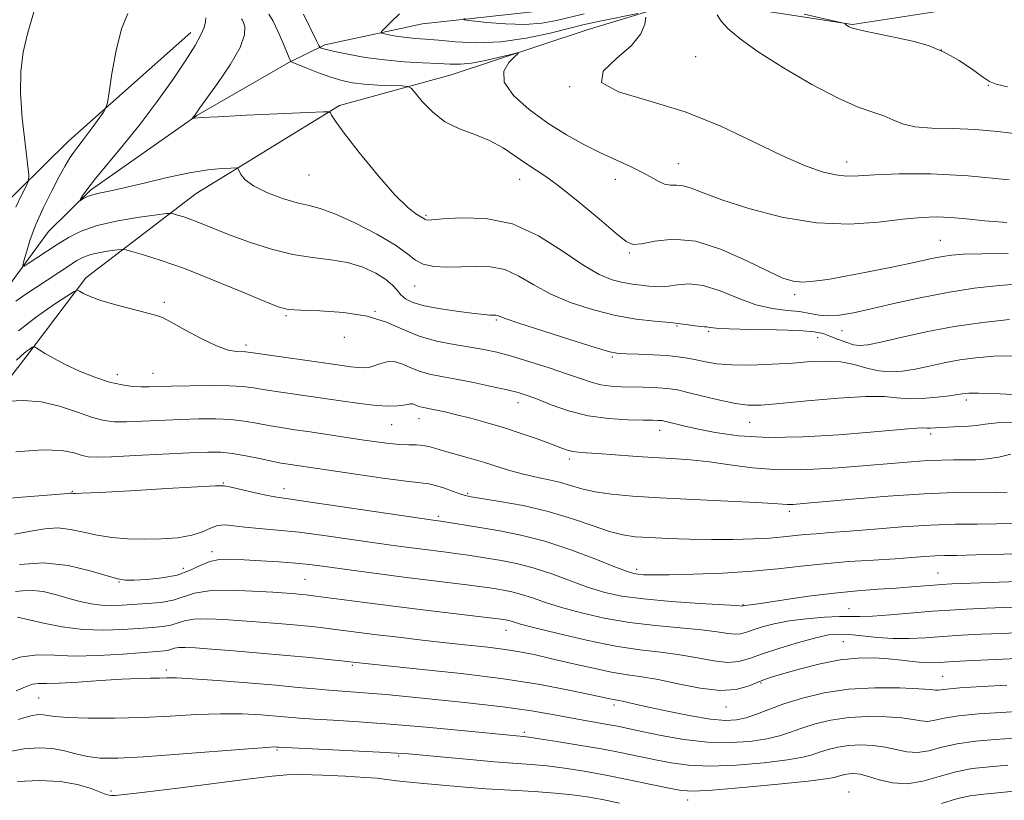
# Model space of a CAD drawing. Extents: x 2067300 to 2070200, y 322300 to 325200.
# Drawn here: x 2069004 to 2069229, y 324312 to 324490 of the extents above; entities that cross this region are included whole.
import ezdxf

# ---------------------------------------------------------------- set-up
doc = ezdxf.new("R2010")
doc.units = 0
doc.header["$MEASUREMENT"] = 0
for name, color, linetype, lineweight in [('DTM HARD BREAKLINE', 7, 'Continuous', 0), ('DTM SPOT ELEVATION', 2, 'Continuous', 13), ('INDEX CONTOUR', 41, 'Continuous', 13), ('INTERMEDIATE CONTOUR', 44, 'Continuous', 0)]:
    doc.layers.add(name, color=color, linetype=linetype, lineweight=lineweight)

msp = doc.modelspace()

# ---------------------------------------------------------------- linework, layer by layer
at = {"layer": 'DTM HARD BREAKLINE'}
for points in [[(2068907.07, 324319.07, 1127.39), (2068922.51, 324343.49, 1123.63), (2068951.47, 324364.83, 1118.36), (2068985.1, 324386.98, 1114.42), (2069005.64, 324413.47, 1110.38), (2069019.33, 324431.55, 1107.59), (2069044.47, 324450.81, 1102.91), (2069077.23, 324470.85, 1099.79), (2069102.68, 324477.83, 1096.95), (2069133.66, 324488.15, 1095.07), (2069152.76, 324493.91, 1093.56), (2069165.03, 324493.81, 1091.63), (2069194.2, 324489.33, 1089.89), (2069232.76, 324495.35, 1087.27), (2069261.15, 324498.92, 1083.29), (2069298.06, 324509.61, 1079.8), (2069327.31, 324515.29, 1078.06), (2069354.48, 324524.37, 1076.13), (2069389.22, 324528.73, 1074.57), (2069432.09, 324542.76, 1071.64), (2069456.7, 324551.02, 1069.58), (2069482.59, 324558.84, 1067.61), (2069508.87, 324563.7, 1066.78), (2069528.8, 324568.19, 1064.99)], [(2069000.24, 324427.64, 1104.98), (2069010.8, 324442.08, 1102.72), (2069020.42, 324451.54, 1101.74), (2069044.64, 324468.59, 1099.92), (2069065.63, 324480.67, 1098.14), (2069073.84, 324484.69, 1095.64), (2069096.13, 324489.5, 1092.73), (2069127.5, 324492.87, 1090.08)], [(2069043.3, 324487.52, 1102.65), (2069015.5, 324462.83, 1104.61), (2068998, 324445.62, 1107.32), (2068979.17, 324429.76, 1110.75), (2068971.92, 324414.68, 1112.53)]]:
    msp.add_polyline3d(points, dxfattribs=at)
at = {"layer": 'DTM SPOT ELEVATION'}
for p in [(2069158.41, 324482, 1093), (2069214.49, 324483.49, 1090.1), (2069129.7, 324475.15, 1094), (2069225.18, 324475.45, 1090.1), (2069154.45, 324457.6, 1095.2), (2069192.88, 324457.93, 1093.4), (2069070.21, 324454.98, 1100.8), (2069118.28, 324453.99, 1098.7), (2069140.11, 324454.04, 1096.7), (2069096.94, 324445.77, 1099.8), (2069214.21, 324440.1, 1097.1), (2069143.33, 324437.18, 1098.2), (2069094.32, 324429.71, 1102.8), (2069037.27, 324425.96, 1107.7), (2069181.01, 324427.72, 1098.4), (2069085.3, 324423.87, 1106), (2069065, 324422.89, 1106.2), (2069113, 324421.94, 1104.2), (2069154.15, 324420.56, 1102.2), (2069161.41, 324419.36, 1102.2), (2069191.84, 324419.51, 1100.8), (2069078.32, 324417.98, 1106.4), (2069186.3, 324417.87, 1102.8), (2069055.88, 324416.25, 1107.6), (2069139.41, 324413.52, 1104.2), (2069026.5, 324409.49, 1109.4), (2069034.66, 324409.79, 1109.2), (2069220.18, 324403.67, 1106.4), (2069117.92, 324403.1, 1108.6), (2069095.32, 324399.41, 1110.7), (2069089.13, 324398.01, 1110.9), (2069150.21, 324396.79, 1108.6), (2069170.79, 324398.55, 1106.8), (2069212.02, 324395.89, 1108.4), (2069129.66, 324390.22, 1110.4), (2069050.7, 324384.73, 1115.9), (2069064.56, 324383.48, 1115.4), (2069016.24, 324382.81, 1115.9), (2069106.46, 324382.36, 1113.8), (2069099.71, 324377.13, 1115.7), (2069179.79, 324378.26, 1112.4), (2069048.12, 324369.06, 1119.6), (2069041.55, 324365.28, 1119.2), (2069144.96, 324365.04, 1115.6), (2069213.68, 324364.23, 1117.1), (2069026.93, 324362.12, 1120.1), (2069069.3, 324362.78, 1121), (2069169.25, 324357, 1117.9), (2069193.42, 324356.11, 1119.2), (2069115.17, 324351.16, 1122.7), (2069192.13, 324348.54, 1123), (2069080.14, 324343.18, 1126.2), (2069037.74, 324342.05, 1127.6), (2069214.79, 324340.67, 1125.1), (2069173.33, 324339.12, 1124.2), (2069008.61, 324335.73, 1129), (2069139.78, 324334.1, 1126.4), (2069165.36, 324333.63, 1124.7), (2069119.37, 324327.83, 1129.7), (2069062.91, 324323.81, 1132.2), (2069090.72, 324322.49, 1132.2), (2069025.07, 324314.45, 1133.6), (2069193.45, 324314.23, 1133.3), (2069156.58, 324312.45, 1132.6)]:
    msp.add_point(p, dxfattribs=at)
at = {"layer": 'INDEX CONTOUR'}
for points in [[(2069229.599, 324475.109, 1090), (2069226.997, 324475.717, 1090), (2069225.444, 324476.337, 1090), (2069223.899, 324477.369, 1090), (2069221.551, 324479.065, 1090), (2069218.516, 324481.102, 1090), (2069215.136, 324483.01, 1090), (2069211.698, 324484.428, 1090), (2069208.246, 324485.436, 1090), (2069204.768, 324486.223, 1090), (2069198.179, 324487.585, 1090), (2069195.733, 324488.121, 1090), (2069194.221, 324488.52, 1090), (2069193.433, 324488.812, 1090), (2069193.042, 324489.04, 1090), (2069192.777, 324489.239, 1090), (2069192.452, 324489.523, 1090), (2069192.234, 324489.621, 1090), (2069191.157, 324489.883, 1090), (2069183.187, 324491.699, 1090)], [(2069232.6, 324430.189, 1100), (2069227.683, 324429.791, 1100), (2069222, 324429.156, 1100), (2069215.864, 324428.232, 1100), (2069209.613, 324427.016, 1100), (2069203.675, 324425.688, 1100), (2069198.501, 324424.472, 1100), (2069194.421, 324423.564, 1100), (2069191.269, 324423.015, 1100), (2069188.755, 324422.849, 1100), (2069186.59, 324423.044, 1100), (2069184.478, 324423.44, 1100), (2069182.12, 324423.833, 1100), (2069179.28, 324424.112, 1100), (2069175.953, 324424.52, 1100), (2069172.198, 324425.386, 1100), (2069168.116, 324426.886, 1100), (2069163.999, 324428.565, 1100), (2069160.186, 324429.812, 1100), (2069156.95, 324430.192, 1100), (2069154.309, 324429.978, 1100), (2069152.214, 324429.621, 1100), (2069150.582, 324429.476, 1100), (2069149.179, 324429.53, 1100), (2069147.736, 324429.675, 1100), (2069146.035, 324429.833, 1100), (2069144.059, 324430.06, 1100), (2069141.841, 324430.439, 1100), (2069139.363, 324431.1, 1100), (2069136.401, 324432.336, 1100), (2069132.685, 324434.488, 1100), (2069128.027, 324437.672, 1100), (2069122.601, 324441.115, 1100), (2069116.671, 324443.825, 1100), (2069110.586, 324445.083, 1100), (2069105.022, 324445.253, 1100), (2069100.746, 324444.977, 1100), (2069098.284, 324444.779, 1100), (2069097.216, 324444.723, 1100), (2069096.883, 324444.758, 1100), (2069096.704, 324444.852, 1100), (2069096.4, 324445.052, 1100), (2069094.605, 324446.128, 1100), (2069092.685, 324447.635, 1100), (2069089.785, 324450.51, 1100), (2069085.877, 324455.006, 1100), (2069081.723, 324460.123, 1100), (2069078.283, 324464.552, 1100), (2069076.271, 324467.3, 1100), (2069075.403, 324468.643, 1100), (2069075.149, 324469.176, 1100), (2069074.874, 324469.396, 1100), (2069073.529, 324469.421, 1100), (2069069.96, 324469.27, 1100), (2069056.025, 324468.623, 1100), (2069049.524, 324468.3, 1100), (2069045.737, 324468.08, 1100), (2069044.162, 324467.952, 1100), (2069043.631, 324467.858, 1100), (2069043.61, 324467.874, 1100), (2069044.289, 324468.709, 1100), (2069044.759, 324469.416, 1100), (2069045.364, 324470.288, 1100), (2069049.351, 324475.868, 1100), (2069052.229, 324480.138, 1100), (2069054.519, 324484.108, 1100), (2069055.534, 324486.964, 1100), (2069055.597, 324488.768, 1100), (2069055.286, 324489.798, 1100), (2069055.057, 324490.335, 1100), (2069054.877, 324490.638, 1100)], [(2069230.31, 324391.337, 1110), (2069227.576, 324390.639, 1110), (2069224.95, 324390.225, 1110), (2069222.358, 324390.049, 1110), (2069219.803, 324390.007, 1110), (2069217.251, 324390.003, 1110), (2069214.514, 324389.968, 1110), (2069211.362, 324389.845, 1110), (2069207.579, 324389.588, 1110), (2069202.998, 324389.207, 1110), (2069197.462, 324388.729, 1110), (2069190.954, 324388.209, 1110), (2069184.015, 324387.821, 1110), (2069177.328, 324387.772, 1110), (2069171.422, 324388.184, 1110), (2069166.243, 324388.866, 1110), (2069161.587, 324389.541, 1110), (2069157.249, 324390.002, 1110), (2069153.013, 324390.303, 1110), (2069148.661, 324390.566, 1110), (2069144.103, 324390.884, 1110), (2069136.059, 324391.481, 1110), (2069133.461, 324391.643, 1110), (2069131.704, 324391.766, 1110), (2069130.406, 324391.943, 1110), (2069129.189, 324392.26, 1110), (2069127.691, 324392.789, 1110), (2069125.555, 324393.596, 1110), (2069122.537, 324394.704, 1110), (2069118.863, 324395.992, 1110), (2069114.874, 324397.298, 1110), (2069110.892, 324398.481, 1110), (2069107.162, 324399.495, 1110), (2069103.912, 324400.319, 1110), (2069101.313, 324400.938, 1110), (2069099.319, 324401.379, 1110), (2069097.831, 324401.68, 1110), (2069096.743, 324401.88, 1110), (2069095.947, 324402.037, 1110), (2069095.33, 324402.211, 1110), (2069094.793, 324402.439, 1110), (2069094.307, 324402.66, 1110), (2069093.849, 324402.79, 1110), (2069093.382, 324402.77, 1110), (2069092.766, 324402.639, 1110), (2069091.834, 324402.465, 1110), (2069090.425, 324402.316, 1110), (2069088.381, 324402.277, 1110), (2069085.54, 324402.438, 1110), (2069081.827, 324402.857, 1110), (2069077.475, 324403.461, 1110), (2069063.804, 324405.453, 1110), (2069060.235, 324405.997, 1110), (2069057.576, 324406.432, 1110), (2069055.161, 324406.742, 1110), (2069052.11, 324406.918, 1110), (2069047.858, 324406.959, 1110), (2069043.103, 324406.908, 1110), (2069038.857, 324406.816, 1110), (2069033.779, 324406.68, 1110), (2069031.995, 324406.683, 1110), (2069029.99, 324406.783, 1110), (2069027.595, 324407.098, 1110), (2069024.733, 324407.767, 1110), (2069021.403, 324408.874, 1110), (2069017.916, 324410.277, 1110), (2069014.662, 324411.778, 1110), (2069011.969, 324413.193, 1110), (2069009.921, 324414.394, 1110), (2069007.798, 324415.726, 1110), (2069007.432, 324415.835, 1110), (2069007.13, 324415.688, 1110), (2069006.651, 324415.37, 1110), (2069006.03, 324414.935, 1110), (2069005.38, 324414.43, 1110), (2069003.51, 324412.746, 1110)], [(2069230.671, 324356.381, 1120), (2069224.744, 324356.152, 1120), (2069220.176, 324355.959, 1120), (2069216.395, 324355.755, 1120), (2069212.469, 324355.474, 1120), (2069202.9, 324354.673, 1120), (2069198.75, 324354.379, 1120), (2069195.911, 324354.282, 1120), (2069193.736, 324354.289, 1120), (2069191.264, 324354.266, 1120), (2069187.804, 324354.1, 1120), (2069183.744, 324353.768, 1120), (2069179.741, 324353.27, 1120), (2069176.335, 324352.626, 1120), (2069173.608, 324351.917, 1120), (2069171.527, 324351.243, 1120), (2069170.006, 324350.7, 1120), (2069168.763, 324350.348, 1120), (2069167.462, 324350.252, 1120), (2069165.768, 324350.439, 1120), (2069163.33, 324350.817, 1120), (2069159.796, 324351.265, 1120), (2069149.279, 324352.212, 1120), (2069143.311, 324352.92, 1120), (2069137.587, 324353.909, 1120), (2069132.371, 324355.087, 1120), (2069127.866, 324356.319, 1120), (2069124.202, 324357.487, 1120), (2069121.232, 324358.512, 1120), (2069118.738, 324359.333, 1120), (2069116.54, 324359.91, 1120), (2069114.607, 324360.297, 1120), (2069112.945, 324360.569, 1120), (2069111.457, 324360.802, 1120), (2069109.628, 324361.065, 1120), (2069106.842, 324361.427, 1120), (2069097.487, 324362.563, 1120), (2069091.838, 324363.262, 1120), (2069086.247, 324363.983, 1120), (2069081.093, 324364.672, 1120), (2069073.293, 324365.753, 1120), (2069070.33, 324366.129, 1120), (2069067.171, 324366.443, 1120), (2069063.36, 324366.728, 1120), (2069059.265, 324366.984, 1120), (2069055.457, 324367.208, 1120), (2069052.363, 324367.365, 1120), (2069049.846, 324367.308, 1120), (2069047.627, 324366.861, 1120), (2069045.432, 324365.936, 1120), (2069043.019, 324364.783, 1120), (2069040.151, 324363.742, 1120), (2069036.736, 324363.073, 1120), (2069033.258, 324362.731, 1120), (2069030.347, 324362.594, 1120), (2069028.367, 324362.589, 1120), (2069026.629, 324362.846, 1120), (2069024.179, 324363.543, 1120), (2069020.316, 324364.73, 1120), (2069015.333, 324365.934, 1120), (2069009.775, 324366.554, 1120), (2069004.191, 324366.183, 1120)], [(2069231.191, 324326.52, 1130), (2069226.771, 324326.207, 1130), (2069222.256, 324325.824, 1130), (2069218.08, 324325.253, 1130), (2069214.568, 324324.452, 1130), (2069211.62, 324323.676, 1130), (2069209.029, 324323.253, 1130), (2069206.602, 324323.4, 1130), (2069204.191, 324323.916, 1130), (2069201.664, 324324.489, 1130), (2069198.937, 324324.861, 1130), (2069196.122, 324324.977, 1130), (2069193.383, 324324.836, 1130), (2069190.862, 324324.455, 1130), (2069188.625, 324323.916, 1130), (2069186.719, 324323.32, 1130), (2069185.039, 324322.744, 1130), (2069182.879, 324322.171, 1130), (2069179.386, 324321.562, 1130), (2069174.045, 324320.917, 1130), (2069167.736, 324320.383, 1130), (2069161.681, 324320.148, 1130), (2069156.804, 324320.341, 1130), (2069152.854, 324320.872, 1130), (2069149.284, 324321.593, 1130), (2069145.606, 324322.379, 1130), (2069141.568, 324323.206, 1130), (2069136.98, 324324.076, 1130), (2069131.825, 324324.968, 1130), (2069126.802, 324325.784, 1130), (2069122.783, 324326.406, 1130), (2069120.383, 324326.754, 1130), (2069119.177, 324326.901, 1130), (2069117.566, 324327.04, 1130), (2069105.008, 324328.268, 1130), (2069096.941, 324329.029, 1130), (2069088.754, 324329.734, 1130), (2069081.614, 324330.252, 1130), (2069075.789, 324330.607, 1130), (2069071.319, 324330.865, 1130), (2069068.109, 324331.085, 1130), (2069065.524, 324331.305, 1130), (2069062.793, 324331.551, 1130), (2069059.297, 324331.831, 1130), (2069055.01, 324332.052, 1130), (2069050.054, 324332.101, 1130), (2069044.549, 324331.908, 1130), (2069038.596, 324331.582, 1130), (2069032.291, 324331.28, 1130), (2069025.843, 324331.127, 1130), (2069019.898, 324331.126, 1130), (2069015.21, 324331.251, 1130), (2069012.294, 324331.465, 1130), (2069010.681, 324331.701, 1130), (2069009.663, 324331.881, 1130), (2069008.559, 324331.909, 1130), (2069006.813, 324331.613, 1130), (2069003.899, 324330.799, 1130)]]:
    msp.add_polyline3d(points, dxfattribs=at)
at = {"layer": 'INTERMEDIATE CONTOUR'}
for points in [[(2069003.381, 324447.692, 1106), (2069004.683, 324450.407, 1106), (2069005.715, 324452.435, 1106), (2069006.267, 324453.671, 1106), (2069006.355, 324455.008, 1106), (2069006.056, 324457.591, 1106), (2069005.475, 324462.175, 1106), (2069004.849, 324467.954, 1106), (2069004.443, 324473.731, 1106), (2069004.482, 324478.621, 1106), (2069005.028, 324482.993, 1106), (2069006.102, 324487.529, 1106), (2069007.663, 324492.648, 1106)], [(2069231.541, 324413.732, 1104), (2069226.481, 324413.64, 1104), (2069222.343, 324413.324, 1104), (2069218.68, 324412.808, 1104), (2069215.134, 324412.133, 1104), (2069211.714, 324411.405, 1104), (2069208.519, 324410.745, 1104), (2069205.607, 324410.273, 1104), (2069202.88, 324410.095, 1104), (2069200.199, 324410.313, 1104), (2069197.444, 324410.956, 1104), (2069194.567, 324411.758, 1104), (2069191.538, 324412.38, 1104), (2069188.303, 324412.569, 1104), (2069184.709, 324412.418, 1104), (2069180.58, 324412.112, 1104), (2069175.869, 324411.816, 1104), (2069171.044, 324411.635, 1104), (2069166.705, 324411.659, 1104), (2069163.298, 324411.941, 1104), (2069160.673, 324412.384, 1104), (2069158.527, 324412.857, 1104), (2069156.557, 324413.25, 1104), (2069154.448, 324413.556, 1104), (2069151.885, 324413.789, 1104), (2069148.713, 324413.964, 1104), (2069145.428, 324414.091, 1104), (2069142.686, 324414.18, 1104), (2069140.821, 324414.289, 1104), (2069138.861, 324414.677, 1104), (2069135.51, 324415.651, 1104), (2069129.989, 324417.374, 1104), (2069123.592, 324419.415, 1104), (2069118.129, 324421.201, 1104), (2069114.958, 324422.293, 1104), (2069113.612, 324422.805, 1104), (2069113.175, 324422.982, 1104), (2069112.873, 324423.042, 1104), (2069112.526, 324423.051, 1104), (2069112.101, 324423.041, 1104), (2069111.489, 324423.05, 1104), (2069110.284, 324423.142, 1104), (2069108.011, 324423.388, 1104), (2069104.434, 324423.839, 1104), (2069100.281, 324424.452, 1104), (2069096.526, 324425.167, 1104), (2069093.914, 324425.934, 1104), (2069092.273, 324426.767, 1104), (2069091.213, 324427.687, 1104), (2069090.344, 324428.717, 1104), (2069089.314, 324429.876, 1104), (2069087.776, 324431.182, 1104), (2069085.472, 324432.612, 1104), (2069082.496, 324433.975, 1104), (2069079.027, 324435.04, 1104), (2069075.211, 324435.677, 1104), (2069071.058, 324436.161, 1104), (2069066.543, 324436.875, 1104), (2069061.713, 324438.087, 1104), (2069056.899, 324439.629, 1104), (2069052.507, 324441.226, 1104), (2069048.85, 324442.645, 1104), (2069045.899, 324443.825, 1104), (2069043.535, 324444.751, 1104), (2069041.661, 324445.418, 1104), (2069040.255, 324445.862, 1104), (2069039.318, 324446.129, 1104), (2069038.708, 324446.251, 1104), (2069037.721, 324446.193, 1104), (2069035.512, 324445.906, 1104), (2069031.562, 324445.352, 1104), (2069026.665, 324444.539, 1104), (2069021.942, 324443.484, 1104), (2069018.248, 324442.211, 1104), (2069015.37, 324440.757, 1104), (2069012.831, 324439.161, 1104), (2069006.19, 324434.802, 1104), (2069005.24, 324434.225, 1104), (2069004.989, 324434.388, 1104), (2069005.222, 324435.428, 1104), (2069005.772, 324437.433, 1104), (2069006.66, 324440.26, 1104), (2069007.959, 324443.716, 1104), (2069009.674, 324447.56, 1104), (2069011.555, 324451.368, 1104), (2069013.286, 324454.671, 1104), (2069014.632, 324457.125, 1104), (2069015.675, 324458.887, 1104), (2069016.576, 324460.239, 1104), (2069017.484, 324461.447, 1104), (2069018.481, 324462.709, 1104), (2069019.643, 324464.21, 1104), (2069020.985, 324466.035, 1104), (2069023.342, 324469.358, 1104), (2069023.93, 324470.297, 1104), (2069024.267, 324471.473, 1104), (2069024.642, 324473.894, 1104), (2069025.291, 324478.184, 1104), (2069026.239, 324483.426, 1104), (2069027.457, 324488.318, 1104), (2069028.886, 324491.841, 1104)], [(2069230.015, 324422.038, 1102), (2069223.931, 324421.381, 1102), (2069217.43, 324420.423, 1102), (2069210.999, 324419.194, 1102), (2069205.214, 324417.915, 1102), (2069200.672, 324416.858, 1102), (2069197.747, 324416.243, 1102), (2069195.911, 324416.072, 1102), (2069194.422, 324416.294, 1102), (2069192.698, 324416.838, 1102), (2069190.828, 324417.55, 1102), (2069189.071, 324418.258, 1102), (2069187.5, 324418.819, 1102), (2069185.444, 324419.223, 1102), (2069182.052, 324419.495, 1102), (2069176.867, 324419.661, 1102), (2069171.022, 324419.773, 1102), (2069166.053, 324419.886, 1102), (2069163.105, 324420.037, 1102), (2069161.782, 324420.196, 1102), (2069161.299, 324420.31, 1102), (2069160.964, 324420.351, 1102), (2069160.439, 324420.379, 1102), (2069159.474, 324420.474, 1102), (2069155.58, 324421.003, 1102), (2069152.632, 324421.335, 1102), (2069149.04, 324421.67, 1102), (2069144.869, 324422.15, 1102), (2069140.187, 324422.951, 1102), (2069135.124, 324424.208, 1102), (2069130.054, 324425.872, 1102), (2069125.407, 324427.845, 1102), (2069121.492, 324429.982, 1102), (2069118.107, 324431.959, 1102), (2069114.923, 324433.404, 1102), (2069111.678, 324434.063, 1102), (2069108.353, 324434.158, 1102), (2069105.002, 324434.029, 1102), (2069101.71, 324433.976, 1102), (2069098.719, 324434.144, 1102), (2069096.309, 324434.637, 1102), (2069094.56, 324435.555, 1102), (2069092.759, 324436.974, 1102), (2069089.992, 324438.965, 1102), (2069085.692, 324441.492, 1102), (2069080.675, 324444.088, 1102), (2069076.106, 324446.174, 1102), (2069072.806, 324447.364, 1102), (2069070.251, 324448.005, 1102), (2069067.579, 324448.634, 1102), (2069064.196, 324449.664, 1102), (2069060.6, 324451.016, 1102), (2069057.56, 324452.49, 1102), (2069055.655, 324453.897, 1102), (2069054.69, 324455.102, 1102), (2069054.283, 324455.981, 1102), (2069054.043, 324456.452, 1102), (2069053.566, 324456.609, 1102), (2069052.441, 324456.583, 1102), (2069050.331, 324456.462, 1102), (2069047.174, 324456.145, 1102), (2069042.98, 324455.486, 1102), (2069037.895, 324454.414, 1102), (2069032.62, 324453.168, 1102), (2069027.992, 324452.064, 1102), (2069024.645, 324451.334, 1102), (2069022.394, 324450.875, 1102), (2069020.853, 324450.502, 1102), (2069019.695, 324450.076, 1102), (2069018.844, 324449.645, 1102), (2069018.004, 324449.132, 1102), (2069017.987, 324449.215, 1102), (2069018.219, 324449.619, 1102), (2069018.733, 324450.444, 1102), (2069019.761, 324451.898, 1102), (2069021.58, 324454.219, 1102), (2069027.87, 324461.779, 1102), (2069031.743, 324466.62, 1102), (2069035.639, 324471.801, 1102), (2069039.228, 324476.847, 1102), (2069042.188, 324481.23, 1102), (2069044.277, 324484.556, 1102), (2069045.593, 324486.951, 1102), (2069046.318, 324488.674, 1102), (2069046.628, 324489.946, 1102), (2069046.677, 324490.848, 1102)], [(2069229.733, 324437.125, 1098), (2069223.695, 324437.042, 1098), (2069219.511, 324436.906, 1098), (2069216.767, 324436.704, 1098), (2069214.723, 324436.417, 1098), (2069212.691, 324436.021, 1098), (2069206.848, 324434.745, 1098), (2069202.403, 324433.815, 1098), (2069197.411, 324432.811, 1098), (2069192.605, 324431.891, 1098), (2069188.576, 324431.189, 1098), (2069185.346, 324430.748, 1098), (2069182.792, 324430.589, 1098), (2069180.683, 324430.77, 1098), (2069178.345, 324431.503, 1098), (2069174.992, 324433.043, 1098), (2069170.117, 324435.452, 1098), (2069164.313, 324438.025, 1098), (2069158.45, 324439.869, 1098), (2069153.281, 324440.357, 1098), (2069149.096, 324439.935, 1098), (2069146.071, 324439.317, 1098), (2069144.176, 324439.151, 1098), (2069142.584, 324439.837, 1098), (2069140.266, 324441.71, 1098), (2069136.528, 324444.894, 1098), (2069132.028, 324448.667, 1098), (2069127.761, 324452.1, 1098), (2069124.473, 324454.507, 1098), (2069119.647, 324457.683, 1098), (2069117.213, 324459.406, 1098), (2069114.5, 324461.226, 1098), (2069111.451, 324462.877, 1098), (2069108.067, 324464.206, 1098), (2069104.575, 324465.496, 1098), (2069101.262, 324467.143, 1098), (2069098.385, 324469.371, 1098), (2069096.088, 324471.757, 1098), (2069094.486, 324473.711, 1098), (2069093.561, 324474.796, 1098), (2069092.76, 324475.208, 1098), (2069091.396, 324475.304, 1098), (2069088.996, 324475.381, 1098), (2069085.949, 324475.516, 1098), (2069082.854, 324475.731, 1098), (2069080.163, 324476.055, 1098), (2069077.714, 324476.551, 1098), (2069075.197, 324477.292, 1098), (2069072.432, 324478.293, 1098), (2069069.773, 324479.353, 1098), (2069066.566, 324480.697, 1098), (2069066.136, 324480.898, 1098), (2069066.043, 324480.991, 1098), (2069065.96, 324481.174, 1098), (2069065.715, 324481.748, 1098), (2069064.275, 324485.216, 1098), (2069063.163, 324487.785, 1098), (2069062.052, 324490.094, 1098), (2069061.103, 324491.658, 1098)], [(2069229.41, 324444.171, 1096), (2069224.398, 324444.536, 1096), (2069220.186, 324444.965, 1096), (2069216.591, 324445.313, 1096), (2069213.359, 324445.451, 1096), (2069209.935, 324445.328, 1096), (2069205.686, 324444.913, 1096), (2069200.141, 324444.265, 1096), (2069193.46, 324443.81, 1096), (2069185.965, 324444.069, 1096), (2069178.07, 324445.375, 1096), (2069170.578, 324447.324, 1096), (2069164.386, 324449.328, 1096), (2069160.131, 324450.9, 1096), (2069157.419, 324451.961, 1096), (2069155.592, 324452.534, 1096), (2069154.089, 324452.694, 1096), (2069152.706, 324452.715, 1096), (2069151.331, 324452.925, 1096), (2069149.849, 324453.567, 1096), (2069148.125, 324454.561, 1096), (2069146.017, 324455.745, 1096), (2069143.421, 324457.002, 1096), (2069140.355, 324458.383, 1096), (2069136.881, 324459.983, 1096), (2069133.058, 324461.889, 1096), (2069128.967, 324464.159, 1096), (2069124.692, 324466.844, 1096), (2069120.436, 324469.93, 1096), (2069116.87, 324473.152, 1096), (2069114.783, 324476.176, 1096), (2069114.664, 324478.721, 1096), (2069115.8, 324480.689, 1096), (2069117.176, 324482.032, 1096), (2069117.916, 324482.725, 1096), (2069117.688, 324482.854, 1096), (2069116.298, 324482.522, 1096), (2069113.702, 324481.868, 1096), (2069110.472, 324481.117, 1096), (2069107.331, 324480.523, 1096), (2069104.783, 324480.273, 1096), (2069102.445, 324480.29, 1096), (2069099.718, 324480.433, 1096), (2069096.159, 324480.599, 1096), (2069091.96, 324480.836, 1096), (2069087.474, 324481.232, 1096), (2069083.064, 324481.835, 1096), (2069079.133, 324482.528, 1096), (2069076.095, 324483.155, 1096), (2069074.232, 324483.594, 1096), (2069073.296, 324483.861, 1096), (2069072.904, 324484.008, 1096), (2069072.704, 324484.134, 1096), (2069072.457, 324484.543, 1096), (2069071.948, 324485.578, 1096), (2069069.004, 324491.707, 1096)], [(2069145.263, 324491.845, 1094), (2069136.994, 324490.176, 1094), (2069134.832, 324489.716, 1094), (2069132.704, 324489.219, 1094), (2069129.717, 324488.475, 1094), (2069125.252, 324487.375, 1094), (2069119.76, 324486.212, 1094), (2069113.965, 324485.384, 1094), (2069108.506, 324485.17, 1094), (2069103.69, 324485.386, 1094), (2069099.745, 324485.731, 1094), (2069096.792, 324485.971, 1094), (2069094.534, 324486.137, 1094), (2069092.571, 324486.328, 1094), (2069090.613, 324486.609, 1094), (2069088.818, 324486.927, 1094), (2069087.457, 324487.193, 1094), (2069086.759, 324487.381, 1094), (2069086.794, 324487.735, 1094), (2069087.59, 324488.556, 1094), (2069089.096, 324490.012, 1094), (2069090.924, 324491.736, 1094)], [(2069133.012, 324491.763, 1092), (2069126.731, 324490.273, 1092), (2069123.346, 324489.666, 1092), (2069119.483, 324489.358, 1092), (2069115.077, 324489.448, 1092), (2069110.774, 324489.78, 1092), (2069107.404, 324490.135, 1092), (2069105.651, 324490.382, 1092), (2069105.663, 324490.742, 1092)], [(2069229.972, 324453.916, 1094), (2069220.602, 324454.839, 1094), (2069212.056, 324455.244, 1094), (2069204.853, 324455.243, 1094), (2069199.313, 324455.036, 1094), (2069195.552, 324454.819, 1094), (2069192.872, 324454.759, 1094), (2069190.372, 324455.012, 1094), (2069187.265, 324455.745, 1094), (2069183.23, 324457.147, 1094), (2069178.058, 324459.416, 1094), (2069171.632, 324462.601, 1094), (2069164.185, 324466.168, 1094), (2069156.035, 324469.434, 1094), (2069147.739, 324471.92, 1094), (2069140.805, 324473.956, 1094), (2069136.977, 324476.08, 1094), (2069137.342, 324478.683, 1094), (2069140.347, 324481.605, 1094), (2069143.785, 324484.544, 1094), (2069145.905, 324487.22, 1094), (2069146.812, 324489.437, 1094), (2069147.071, 324491.021, 1094)], [(2069232.355, 324464.289, 1092), (2069227.357, 324464.939, 1092), (2069222.192, 324465.384, 1092), (2069217.061, 324465.576, 1092), (2069212.337, 324465.702, 1092), (2069208.43, 324466.013, 1092), (2069205.593, 324466.682, 1092), (2069203.426, 324467.575, 1092), (2069201.364, 324468.485, 1092), (2069198.873, 324469.324, 1092), (2069195.528, 324470.487, 1092), (2069190.933, 324472.491, 1092), (2069184.947, 324475.645, 1092), (2069178.486, 324479.421, 1092), (2069172.72, 324483.084, 1092), (2069168.561, 324486.049, 1092), (2069165.872, 324488.335, 1092), (2069164.261, 324490.111, 1092), (2069163.359, 324491.519, 1092)], [(2069236.188, 324404.642, 1106), (2069227.867, 324405.045, 1106), (2069222.947, 324405.242, 1106), (2069220.755, 324405.268, 1106), (2069219.93, 324405.193, 1106), (2069219.27, 324405.072, 1106), (2069218.215, 324404.894, 1106), (2069216.366, 324404.632, 1106), (2069213.504, 324404.288, 1106), (2069210.139, 324403.995, 1106), (2069206.957, 324403.918, 1106), (2069204.347, 324404.141, 1106), (2069201.487, 324404.438, 1106), (2069197.255, 324404.5, 1106), (2069190.991, 324404.121, 1106), (2069183.893, 324403.48, 1106), (2069177.621, 324402.857, 1106), (2069173.359, 324402.488, 1106), (2069170.397, 324402.466, 1106), (2069167.548, 324402.841, 1106), (2069163.953, 324403.611, 1106), (2069160.065, 324404.558, 1106), (2069156.668, 324405.409, 1106), (2069154.311, 324405.957, 1106), (2069152.616, 324406.251, 1106), (2069150.972, 324406.404, 1106), (2069148.906, 324406.509, 1106), (2069146.494, 324406.59, 1106), (2069141.456, 324406.71, 1106), (2069139.064, 324406.848, 1106), (2069136.794, 324407.159, 1106), (2069134.597, 324407.724, 1106), (2069132.137, 324408.56, 1106), (2069129.011, 324409.67, 1106), (2069124.994, 324411.016, 1106), (2069120.585, 324412.416, 1106), (2069116.462, 324413.648, 1106), (2069113.099, 324414.551, 1106), (2069110.141, 324415.203, 1106), (2069107.026, 324415.746, 1106), (2069103.348, 324416.322, 1106), (2069099.34, 324417.092, 1106), (2069095.383, 324418.22, 1106), (2069091.713, 324419.775, 1106), (2069087.939, 324421.447, 1106), (2069083.52, 324422.833, 1106), (2069078.185, 324423.635, 1106), (2069072.751, 324423.985, 1106), (2069068.304, 324424.13, 1106), (2069065.496, 324424.323, 1106), (2069063.237, 324424.898, 1106), (2069060.004, 324426.201, 1106), (2069054.74, 324428.42, 1106), (2069048.253, 324431.102, 1106), (2069041.821, 324433.633, 1106), (2069036.506, 324435.524, 1106), (2069032.52, 324436.782, 1106), (2069029.864, 324437.541, 1106), (2069028.411, 324437.923, 1106), (2069027.538, 324438.018, 1106), (2069026.496, 324437.908, 1106), (2069024.748, 324437.663, 1106), (2069022.579, 324437.303, 1106), (2069020.487, 324436.836, 1106), (2069018.819, 324436.251, 1106), (2069017.319, 324435.459, 1106), (2069015.584, 324434.35, 1106), (2069008.101, 324429.437, 1106), (2069005.67, 324427.825, 1106), (2069003.402, 324426.208, 1106)], [(2069231.706, 324398.652, 1108), (2069227.182, 324398.49, 1108), (2069224.507, 324398.177, 1108), (2069222.412, 324397.857, 1108), (2069219.919, 324397.644, 1108), (2069217.228, 324397.516, 1108), (2069214.836, 324397.428, 1108), (2069213.116, 324397.34, 1108), (2069211.995, 324397.268, 1108), (2069211.278, 324397.24, 1108), (2069210.073, 324397.293, 1108), (2069208.901, 324397.255, 1108), (2069206.853, 324397.089, 1108), (2069203.475, 324396.778, 1108), (2069198.292, 324396.314, 1108), (2069191.117, 324395.733, 1108), (2069182.916, 324395.25, 1108), (2069174.943, 324395.123, 1108), (2069168.222, 324395.523, 1108), (2069162.854, 324396.271, 1108), (2069158.71, 324397.102, 1108), (2069155.652, 324397.796, 1108), (2069153.51, 324398.316, 1108), (2069151.279, 324398.873, 1108), (2069150.781, 324398.969, 1108), (2069150.386, 324399.009, 1108), (2069149.825, 324399.034, 1108), (2069148.679, 324399.059, 1108), (2069146.494, 324399.091, 1108), (2069142.988, 324399.165, 1108), (2069138.585, 324399.437, 1108), (2069133.887, 324400.092, 1108), (2069129.429, 324401.227, 1108), (2069125.505, 324402.588, 1108), (2069122.348, 324403.831, 1108), (2069120.026, 324404.712, 1108), (2069117.963, 324405.357, 1108), (2069115.418, 324405.994, 1108), (2069111.888, 324406.786, 1108), (2069107.799, 324407.644, 1108), (2069103.814, 324408.419, 1108), (2069100.457, 324409.014, 1108), (2069097.695, 324409.555, 1108), (2069095.357, 324410.215, 1108), (2069093.289, 324411.093, 1108), (2069091.407, 324411.946, 1108), (2069089.646, 324412.447, 1108), (2069087.964, 324412.377, 1108), (2069086.408, 324411.938, 1108), (2069085.052, 324411.437, 1108), (2069083.915, 324411.122, 1108), (2069082.817, 324411.014, 1108), (2069081.529, 324411.073, 1108), (2069079.797, 324411.27, 1108), (2069077.292, 324411.618, 1108), (2069056.998, 324414.495, 1108), (2069055.763, 324414.649, 1108), (2069053.676, 324414.737, 1108), (2069051.8, 324415.07, 1108), (2069049.113, 324415.999, 1108), (2069045.61, 324417.688, 1108), (2069041.918, 324419.696, 1108), (2069038.823, 324421.432, 1108), (2069036.823, 324422.471, 1108), (2069035.263, 324423.053, 1108), (2069033.197, 324423.582, 1108), (2069029.987, 324424.369, 1108), (2069026.211, 324425.349, 1108), (2069022.751, 324426.36, 1108), (2069020.297, 324427.261, 1108), (2069018.776, 324427.99, 1108), (2069017.924, 324428.503, 1108), (2069017.41, 324428.721, 1108), (2069016.646, 324428.424, 1108), (2069014.975, 324427.363, 1108), (2069011.966, 324425.372, 1108), (2069008.082, 324422.648, 1108), (2069004.013, 324419.48, 1108)], [(2069229.482, 324382.614, 1112), (2069226.981, 324382.601, 1112), (2069223.035, 324382.628, 1112), (2069217.536, 324382.564, 1112), (2069210.538, 324382.289, 1112), (2069202.326, 324381.734, 1112), (2069194.107, 324381.048, 1112), (2069183.008, 324380.045, 1112), (2069180.664, 324379.869, 1112), (2069179.38, 324379.845, 1112), (2069178.229, 324379.921, 1112), (2069176.198, 324380.081, 1112), (2069172.252, 324380.32, 1112), (2069165.79, 324380.629, 1112), (2069157.945, 324380.984, 1112), (2069150.281, 324381.36, 1112), (2069144.047, 324381.742, 1112), (2069139.226, 324382.181, 1112), (2069135.485, 324382.734, 1112), (2069132.486, 324383.43, 1112), (2069129.894, 324384.196, 1112), (2069127.368, 324384.925, 1112), (2069124.648, 324385.546, 1112), (2069121.774, 324386.133, 1112), (2069118.862, 324386.794, 1112), (2069115.993, 324387.606, 1112), (2069110.074, 324389.49, 1112), (2069106.886, 324390.423, 1112), (2069101.142, 324392.033, 1112), (2069099.147, 324392.635, 1112), (2069097.613, 324393.07, 1112), (2069096.232, 324393.326, 1112), (2069094.736, 324393.41, 1112), (2069093.008, 324393.425, 1112), (2069090.967, 324393.496, 1112), (2069088.541, 324393.721, 1112), (2069085.669, 324394.098, 1112), (2069082.301, 324394.595, 1112), (2069070.489, 324396.379, 1112), (2069066.989, 324396.894, 1112), (2069063.864, 324397.368, 1112), (2069061, 324397.852, 1112), (2069058.27, 324398.37, 1112), (2069055.486, 324398.853, 1112), (2069052.446, 324399.207, 1112), (2069048.99, 324399.364, 1112), (2069045.131, 324399.351, 1112), (2069040.925, 324399.221, 1112), (2069032.232, 324398.833, 1112), (2069028.601, 324398.699, 1112), (2069025.87, 324398.703, 1112), (2069023.53, 324398.988, 1112), (2069020.883, 324399.71, 1112), (2069017.413, 324400.922, 1112), (2069013.357, 324402.261, 1112), (2069009.134, 324403.259, 1112), (2069005.152, 324403.581, 1112), (2069001.761, 324403.423, 1112)], [(2069231.015, 324375.485, 1114), (2069227.049, 324375.397, 1114), (2069222.626, 324375.387, 1114), (2069217.612, 324375.335, 1114), (2069211.912, 324375.139, 1114), (2069205.569, 324374.735, 1114), (2069199.201, 324374.224, 1114), (2069193.566, 324373.748, 1114), (2069189.226, 324373.415, 1114), (2069185.958, 324373.177, 1114), (2069183.34, 324372.959, 1114), (2069178.429, 324372.423, 1114), (2069175.378, 324372.167, 1114), (2069171.531, 324371.967, 1114), (2069167.016, 324371.848, 1114), (2069162.064, 324371.829, 1114), (2069156.941, 324371.918, 1114), (2069152.062, 324372.08, 1114), (2069147.878, 324372.271, 1114), (2069144.645, 324372.487, 1114), (2069141.844, 324372.895, 1114), (2069138.765, 324373.706, 1114), (2069134.843, 324375.04, 1114), (2069130.114, 324376.667, 1114), (2069124.764, 324378.266, 1114), (2069119.081, 324379.574, 1114), (2069113.768, 324380.548, 1114), (2069107.195, 324381.592, 1114), (2069105.835, 324381.878, 1114), (2069104.644, 324382.268, 1114), (2069102.944, 324382.891, 1114), (2069100.948, 324383.605, 1114), (2069099.096, 324384.193, 1114), (2069097.594, 324384.516, 1114), (2069095.685, 324384.747, 1114), (2069092.379, 324385.134, 1114), (2069087.094, 324385.848, 1114), (2069080.892, 324386.735, 1114), (2069065.511, 324389.015, 1114), (2069063.88, 324389.29, 1114), (2069061.766, 324389.707, 1114), (2069058.964, 324390.309, 1114), (2069055.811, 324390.964, 1114), (2069052.783, 324391.497, 1114), (2069050.123, 324391.768, 1114), (2069047.16, 324391.794, 1114), (2069042.992, 324391.625, 1114), (2069030.685, 324390.987, 1114), (2069025.207, 324390.715, 1114), (2069021.804, 324390.602, 1114), (2069019.9, 324390.697, 1114), (2069018.502, 324391.043, 1114), (2069016.689, 324391.616, 1114), (2069013.856, 324392.146, 1114), (2069009.473, 324392.3, 1114), (2069003.372, 324391.861, 1114)], [(2069235.936, 324368.844, 1116), (2069228.762, 324368.532, 1116), (2069222.379, 324368.33, 1116), (2069218.026, 324368.229, 1116), (2069215.222, 324368.176, 1116), (2069213.053, 324368.101, 1116), (2069210.704, 324367.952, 1116), (2069207.763, 324367.736, 1116), (2069203.912, 324367.47, 1116), (2069198.985, 324367.168, 1116), (2069193.414, 324366.799, 1116), (2069187.777, 324366.332, 1116), (2069182.47, 324365.753, 1116), (2069177.151, 324365.14, 1116), (2069171.292, 324364.592, 1116), (2069164.634, 324364.189, 1116), (2069157.98, 324363.932, 1116), (2069152.399, 324363.801, 1116), (2069148.683, 324363.774, 1116), (2069146.504, 324363.821, 1116), (2069145.256, 324363.913, 1116), (2069144.302, 324364.069, 1116), (2069142.87, 324364.523, 1116), (2069140.16, 324365.56, 1116), (2069135.653, 324367.333, 1116), (2069129.972, 324369.464, 1116), (2069124.024, 324371.442, 1116), (2069118.57, 324372.874, 1116), (2069113.772, 324373.832, 1116), (2069109.648, 324374.507, 1116), (2069100.312, 324376.004, 1116), (2069098.57, 324376.243, 1116), (2069077.33, 324379.407, 1116), (2069070.079, 324380.464, 1116), (2069065.547, 324381.095, 1116), (2069062.918, 324381.473, 1116), (2069060.757, 324381.875, 1116), (2069057.99, 324382.498, 1116), (2069052.526, 324383.798, 1116), (2069050.918, 324384.09, 1116), (2069048.922, 324384.093, 1116), (2069037.847, 324383.448, 1116), (2069029.565, 324382.983, 1116), (2069022.491, 324382.596, 1116), (2069018.462, 324382.386, 1116), (2069016.873, 324382.321, 1116), (2069016.511, 324382.334, 1116), (2069016.221, 324382.399, 1116), (2069016.082, 324382.414, 1116), (2069015.767, 324382.392, 1116), (2069014.394, 324382.278, 1116), (2069004.761, 324381.541, 1116), (2068997.516, 324380.9, 1116)], [(2069236.325, 324362.44, 1118), (2069216.892, 324361.708, 1118), (2069214.512, 324361.59, 1118), (2069212.755, 324361.461, 1118), (2069207.639, 324361.027, 1118), (2069204.135, 324360.766, 1118), (2069200.044, 324360.497, 1118), (2069195.351, 324360.147, 1118), (2069190.028, 324359.626, 1118), (2069184.201, 324358.892, 1118), (2069178.621, 324358.094, 1118), (2069174.192, 324357.43, 1118), (2069171.559, 324357.047, 1118), (2069169.623, 324356.794, 1118), (2069169.227, 324356.683, 1118), (2069169.165, 324356.679, 1118), (2069167.774, 324356.774, 1118), (2069159.413, 324357.28, 1118), (2069152.819, 324357.733, 1118), (2069146.505, 324358.289, 1118), (2069141.602, 324358.951, 1118), (2069137.703, 324359.799, 1118), (2069134.013, 324360.94, 1118), (2069129.927, 324362.41, 1118), (2069125.602, 324363.988, 1118), (2069121.381, 324365.388, 1118), (2069117.555, 324366.392, 1118), (2069114.189, 324367.064, 1118), (2069111.296, 324367.538, 1118), (2069106.566, 324368.28, 1118), (2069104.192, 324368.62, 1118), (2069101.493, 324368.97, 1118), (2069095.499, 324369.712, 1118), (2069092.409, 324370.113, 1118), (2069088.951, 324370.587, 1118), (2069084.706, 324371.196, 1118), (2069079.439, 324371.964, 1118), (2069073.642, 324372.779, 1118), (2069067.99, 324373.489, 1118), (2069063.045, 324373.988, 1118), (2069058.911, 324374.341, 1118), (2069055.588, 324374.653, 1118), (2069053.029, 324374.981, 1118), (2069051.035, 324375.177, 1118), (2069049.367, 324375.042, 1118), (2069047.771, 324374.457, 1118), (2069045.931, 324373.622, 1118), (2069043.515, 324372.818, 1118), (2069040.308, 324372.267, 1118), (2069036.56, 324371.979, 1118), (2069032.642, 324371.906, 1118), (2069028.86, 324372.012, 1118), (2069025.289, 324372.309, 1118), (2069021.94, 324372.818, 1118), (2069018.811, 324373.513, 1118), (2069015.836, 324374.162, 1118), (2069012.929, 324374.484, 1118), (2069009.979, 324374.287, 1118), (2069006.77, 324373.738, 1118), (2069003.057, 324373.092, 1118)], [(2069233.11, 324350.621, 1122), (2069228.267, 324350.428, 1122), (2069223.559, 324350.221, 1122), (2069219.065, 324349.994, 1122), (2069214.837, 324349.737, 1122), (2069210.9, 324349.459, 1122), (2069207.164, 324349.256, 1122), (2069203.512, 324349.244, 1122), (2069199.888, 324349.489, 1122), (2069193.514, 324350.185, 1122), (2069191.103, 324350.29, 1122), (2069188.752, 324350.075, 1122), (2069185.825, 324349.449, 1122), (2069181.925, 324348.38, 1122), (2069177.614, 324347.065, 1122), (2069173.695, 324345.761, 1122), (2069170.726, 324344.697, 1122), (2069168.299, 324344.014, 1122), (2069165.76, 324343.827, 1122), (2069162.601, 324344.182, 1122), (2069158.886, 324344.861, 1122), (2069154.823, 324345.572, 1122), (2069150.525, 324346.123, 1122), (2069145.739, 324346.691, 1122), (2069140.117, 324347.551, 1122), (2069133.571, 324348.866, 1122), (2069127.04, 324350.373, 1122), (2069121.719, 324351.7, 1122), (2069118.478, 324352.564, 1122), (2069116.862, 324353.037, 1122), (2069116.095, 324353.279, 1122), (2069115.525, 324353.429, 1122), (2069115.024, 324353.529, 1122), (2069114.077, 324353.675, 1122), (2069112.691, 324353.85, 1122), (2069096.815, 324355.74, 1122), (2069089.48, 324356.635, 1122), (2069082.974, 324357.461, 1122), (2069071.178, 324359.011, 1122), (2069069.624, 324359.194, 1122), (2069068.47, 324359.309, 1122), (2069067.154, 324359.422, 1122), (2069065.157, 324359.575, 1122), (2069061.968, 324359.802, 1122), (2069057.35, 324360.098, 1122), (2069052.146, 324360.29, 1122), (2069047.47, 324360.167, 1122), (2069044.125, 324359.601, 1122), (2069039.299, 324358.024, 1122), (2069036.477, 324357.513, 1122), (2069033.365, 324357.218, 1122), (2069027.644, 324356.864, 1122), (2069025.229, 324356.781, 1122), (2069022.916, 324356.863, 1122), (2069020.555, 324357.176, 1122), (2069018.083, 324357.708, 1122), (2069015.453, 324358.424, 1122), (2069012.636, 324359.253, 1122), (2069009.645, 324359.959, 1122), (2069006.506, 324360.271, 1122), (2069003.273, 324360.003, 1122)], [(2069231.791, 324344.704, 1124), (2069226.94, 324344.483, 1124), (2069221.734, 324344.233, 1124), (2069217.205, 324344, 1124), (2069214.096, 324343.827, 1124), (2069211.978, 324343.752, 1124), (2069210.13, 324343.816, 1124), (2069207.96, 324344.037, 1124), (2069205.387, 324344.347, 1124), (2069202.458, 324344.655, 1124), (2069199.198, 324344.861, 1124), (2069195.542, 324344.821, 1124), (2069191.403, 324344.386, 1124), (2069186.817, 324343.481, 1124), (2069182.315, 324342.34, 1124), (2069178.552, 324341.276, 1124), (2069175.969, 324340.513, 1124), (2069174.159, 324339.913, 1124), (2069172.504, 324339.246, 1124), (2069170.451, 324338.39, 1124), (2069167.71, 324337.641, 1124), (2069164.057, 324337.399, 1124), (2069159.434, 324337.924, 1124), (2069154.442, 324338.903, 1124), (2069149.849, 324339.879, 1124), (2069146.168, 324340.522, 1124), (2069142.895, 324341, 1124), (2069139.274, 324341.606, 1124), (2069134.792, 324342.543, 1124), (2069129.917, 324343.668, 1124), (2069125.358, 324344.743, 1124), (2069121.615, 324345.593, 1124), (2069118.337, 324346.243, 1124), (2069114.963, 324346.779, 1124), (2069111.035, 324347.274, 1124), (2069106.516, 324347.774, 1124), (2069101.471, 324348.317, 1124), (2069096.04, 324348.925, 1124), (2069090.644, 324349.553, 1124), (2069085.779, 324350.14, 1124), (2069075.674, 324351.421, 1124), (2069072.905, 324351.747, 1124), (2069070.017, 324352.057, 1124), (2069066.81, 324352.366, 1124), (2069063.147, 324352.686, 1124), (2069059.141, 324353.011, 1124), (2069054.97, 324353.329, 1124), (2069050.836, 324353.613, 1124), (2069047.062, 324353.771, 1124), (2069043.995, 324353.697, 1124), (2069041.843, 324353.333, 1124), (2069038.743, 324352.318, 1124), (2069036.87, 324351.986, 1124), (2069034.465, 324351.763, 1124), (2069031.413, 324351.549, 1124), (2069027.657, 324351.297, 1124), (2069023.347, 324351.156, 1124), (2069018.691, 324351.329, 1124), (2069013.958, 324351.934, 1124), (2069009.667, 324352.759, 1124), (2069006.402, 324353.506, 1124), (2069003.787, 324354.129, 1124)], [(2069229.421, 324338.627, 1126), (2069223.692, 324338.316, 1126), (2069218.73, 324338.004, 1126), (2069215.738, 324337.741, 1126), (2069213.732, 324337.471, 1126), (2069213.173, 324337.502, 1126), (2069211.941, 324337.628, 1126), (2069209.333, 324337.817, 1126), (2069204.911, 324338.011, 1126), (2069199.277, 324338.036, 1126), (2069193.303, 324337.692, 1126), (2069187.726, 324336.849, 1126), (2069182.777, 324335.657, 1126), (2069178.56, 324334.339, 1126), (2069175.125, 324333.09, 1126), (2069172.32, 324332.015, 1126), (2069169.942, 324331.189, 1126), (2069167.732, 324330.686, 1126), (2069165.211, 324330.564, 1126), (2069161.844, 324330.878, 1126), (2069157.346, 324331.627, 1126), (2069152.427, 324332.604, 1126), (2069148.046, 324333.546, 1126), (2069144.942, 324334.247, 1126), (2069141.74, 324334.991, 1126), (2069140.928, 324335.149, 1126), (2069139.696, 324335.351, 1126), (2069138.834, 324335.532, 1126), (2069134.267, 324336.531, 1126), (2069129.525, 324337.519, 1126), (2069122.958, 324338.741, 1126), (2069114.644, 324340.038, 1126), (2069104.944, 324341.263, 1126), (2069095.367, 324342.311, 1126), (2069080.214, 324343.867, 1126), (2069077.642, 324344.157, 1126), (2069074.633, 324344.485, 1126), (2069070.411, 324344.92, 1126), (2069065.151, 324345.423, 1126), (2069059.14, 324345.951, 1126), (2069053.126, 324346.448, 1126), (2069047.971, 324346.856, 1126), (2069044.323, 324347.128, 1126), (2069041.978, 324347.252, 1126), (2069040.52, 324347.226, 1126), (2069039.564, 324347.065, 1126), (2069038.185, 324346.614, 1126), (2069037.263, 324346.459, 1126), (2069035.564, 324346.307, 1126), (2069027.751, 324345.71, 1126), (2069022.117, 324345.378, 1126), (2069016.666, 324345.277, 1126), (2069012.178, 324345.487, 1126), (2069008.267, 324345.579, 1126), (2069004.257, 324345.008, 1126), (2068999.716, 324343.431, 1126)], [(2069232.756, 324332.7, 1128), (2069228.096, 324332.417, 1128), (2069222.974, 324332.07, 1128), (2069218.405, 324331.628, 1128), (2069215.153, 324331.096, 1128), (2069212.976, 324330.616, 1128), (2069211.381, 324330.361, 1128), (2069209.887, 324330.451, 1128), (2069208.066, 324330.772, 1128), (2069205.498, 324331.153, 1128), (2069201.923, 324331.436, 1128), (2069197.7, 324331.506, 1128), (2069193.343, 324331.264, 1128), (2069189.294, 324330.652, 1128), (2069185.702, 324329.787, 1128), (2069182.639, 324328.828, 1128), (2069180.082, 324327.917, 1128), (2069177.599, 324327.093, 1128), (2069174.663, 324326.375, 1128), (2069170.868, 324325.806, 1128), (2069166.299, 324325.511, 1128), (2069161.171, 324325.638, 1128), (2069155.756, 324326.263, 1128), (2069150.572, 324327.171, 1128), (2069146.198, 324328.075, 1128), (2069143.013, 324328.753, 1128), (2069140.602, 324329.25, 1128), (2069138.354, 324329.674, 1128), (2069132.79, 324330.63, 1128), (2069129.486, 324331.225, 1128), (2069125.777, 324331.927, 1128), (2069121.019, 324332.741, 1128), (2069114.433, 324333.669, 1128), (2069105.676, 324334.687, 1128), (2069096.166, 324335.668, 1128), (2069087.763, 324336.458, 1128), (2069081.843, 324336.957, 1128), (2069074.752, 324337.479, 1128), (2069071.587, 324337.759, 1128), (2069067.744, 324338.125, 1128), (2069062.687, 324338.588, 1128), (2069056.209, 324339.137, 1128), (2069049.394, 324339.676, 1128), (2069043.653, 324340.082, 1128), (2069039.994, 324340.268, 1128), (2069037.824, 324340.295, 1128), (2069036.155, 324340.258, 1128), (2069034.114, 324340.226, 1128), (2069031.326, 324340.156, 1128), (2069027.539, 324339.98, 1128), (2069022.707, 324339.664, 1128), (2069017.62, 324339.315, 1128), (2069013.273, 324339.076, 1128), (2069010.385, 324339.03, 1128), (2069008.569, 324339.019, 1128), (2069007.159, 324338.823, 1128), (2069005.559, 324338.266, 1128), (2069003.446, 324337.356, 1128)], [(2069229.626, 324320.341, 1132), (2069225.446, 324319.999, 1132), (2069221.538, 324319.578, 1132), (2069217.755, 324318.878, 1132), (2069213.983, 324317.809, 1132), (2069210.264, 324316.737, 1132), (2069206.678, 324316.142, 1132), (2069203.316, 324316.349, 1132), (2069200.316, 324317.06, 1132), (2069197.829, 324317.826, 1132), (2069195.95, 324318.286, 1132), (2069194.545, 324318.446, 1132), (2069193.424, 324318.408, 1132), (2069192.431, 324318.257, 1132), (2069191.549, 324318.046, 1132), (2069189.996, 324317.57, 1132), (2069188.159, 324317.249, 1132), (2069184.106, 324316.749, 1132), (2069177.224, 324316.028, 1132), (2069169.175, 324315.255, 1132), (2069162.191, 324314.657, 1132), (2069157.852, 324314.419, 1132), (2069155.136, 324314.572, 1132), (2069152.37, 324315.108, 1132), (2069148.285, 324315.989, 1132), (2069143.22, 324317.055, 1132), (2069137.919, 324318.114, 1132), (2069132.998, 324319.007, 1132), (2069128.558, 324319.707, 1132), (2069124.574, 324320.216, 1132), (2069120.925, 324320.557, 1132), (2069112.538, 324321.168, 1132), (2069106.899, 324321.64, 1132), (2069101.057, 324322.167, 1132), (2069092.915, 324322.924, 1132), (2069090.169, 324323.131, 1132), (2069086.328, 324323.349, 1132), (2069063.304, 324324.484, 1132), (2069062.898, 324324.514, 1132), (2069062.386, 324324.523, 1132), (2069060.626, 324324.428, 1132), (2069056.456, 324324.121, 1132), (2069040.571, 324322.863, 1132), (2069032.493, 324322.282, 1132), (2069026.625, 324321.982, 1132), (2069022.63, 324321.998, 1132), (2069019.687, 324322.333, 1132), (2069017.075, 324322.948, 1132), (2069014.5, 324323.644, 1132), (2069011.768, 324324.182, 1132), (2069008.715, 324324.358, 1132), (2069005.289, 324324.112, 1132), (2069001.466, 324323.413, 1132)], [(2069141.101, 324311.719, 1134), (2069137.16, 324312.52, 1134), (2069133.666, 324313.156, 1134), (2069130.251, 324313.644, 1134), (2069126.365, 324314.026, 1134), (2069121.614, 324314.348, 1134), (2069116.216, 324314.657, 1134), (2069110.543, 324315.005, 1134), (2069104.964, 324315.424, 1134), (2069099.855, 324315.868, 1134), (2069095.58, 324316.272, 1134), (2069092.409, 324316.588, 1134), (2069090.183, 324316.829, 1134), (2069088.639, 324317.024, 1134), (2069087.425, 324317.201, 1134), (2069085.819, 324317.385, 1134), (2069083.01, 324317.598, 1134), (2069078.533, 324317.849, 1134), (2069073.309, 324318.081, 1134), (2069068.611, 324318.218, 1134), (2069065.205, 324318.184, 1134), (2069061.863, 324317.897, 1134), (2069056.86, 324317.265, 1134), (2069049.138, 324316.267, 1134), (2069040.342, 324315.146, 1134), (2069032.78, 324314.208, 1134), (2069028.194, 324313.681, 1134), (2069026.041, 324313.486, 1134), (2069025.206, 324313.468, 1134), (2069024.693, 324313.514, 1134), (2069023.994, 324313.713, 1134), (2069020.55, 324315.027, 1134), (2069017.459, 324315.951, 1134), (2069013.484, 324316.645, 1134), (2069008.756, 324316.857, 1134), (2069003.751, 324316.616, 1134)], [(2069238.6, 324315.215, 1134), (2069228.061, 324314.161, 1134), (2069224.138, 324313.797, 1134), (2069220.963, 324313.393, 1134), (2069217.908, 324312.707, 1134), (2069214.537, 324311.594, 1134)]]:
    msp.add_polyline3d(points, dxfattribs=at)

doc.saveas('drawing.dxf')
